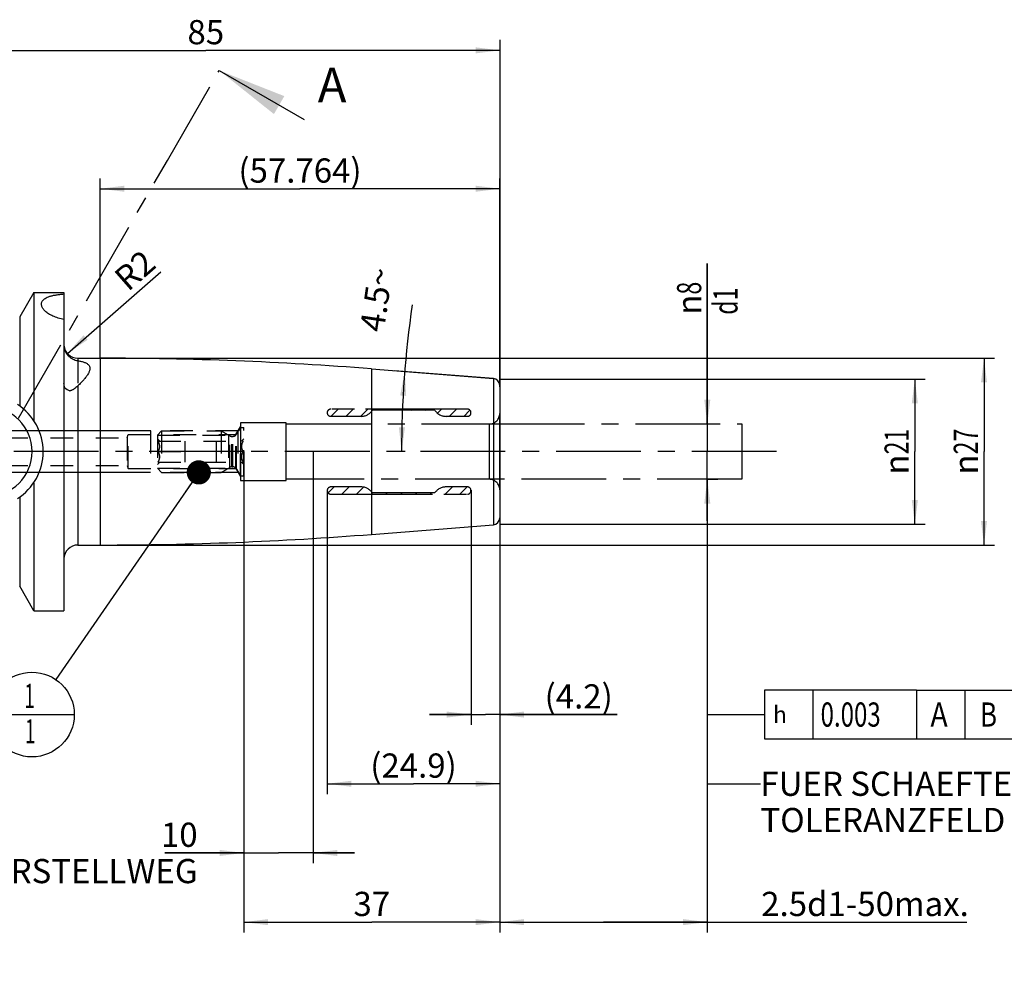
# Model space of a CAD drawing. Units: millimetres. Extents: x 0 to 594, y 0 to 420.
# Drawn here: x 332 to 474, y 132 to 270 of the extents above; entities that cross this region are included whole.
import ezdxf

# ---------------------------------------------------------------- set-up
doc = ezdxf.new("R2010")
doc.units = ezdxf.units.MM
doc.header["$LTSCALE"] = 32.67
for name, pattern in [('CENTER', [0.6, 0.375, -0.075, 0.075, -0.075]), ('DOT', [0.2, 0.1, -0.1]), ('HIDDEN', [0.2, 0.1, -0.1]), ('PHANTOM', [0.8, 0.45, -0.05, 0.1, -0.05, 0.1, -0.05])]:
    doc.linetypes.add(name, pattern=pattern)
doc.layers.get('0').update_dxf_attribs({"linetype": 'CONTINUOUS'})
for name, color, linetype in [('30252540_DIM', 7, 'CONTINUOUS'), ('30252540_HL', 7, 'CONTINUOUS'), ('607540862-000-00-ED1_CL', 7, 'CONTINUOUS'), ('607540862-000-00-ED1_HATCH', 7, 'CONTINUOUS'), ('607540862-000_AXIS', 7, 'CONTINUOUS'), ('607540862-000_DIM', 7, 'CONTINUOUS'), ('607540862-000_HL', 7, 'CONTINUOUS'), ('607540892-000_CL', 7, 'CONTINUOUS'), ('607540892-000_DIM', 7, 'CONTINUOUS'), ('607540892-000_HL', 7, 'CONTINUOUS'), ('DEFAULT_2', 6, 'HIDDEN'), ('DRW_SKE_ED1_FADE_IN', 7, 'CONTINUOUS')]:
    doc.layers.add(name, color=color, linetype=linetype)
doc.styles.get("Standard").update_dxf_attribs({"font": 'TXT.SHX', "width": 0.7})
doc.styles.add('TEXTSTYLE_2', font='gdt', dxfattribs={"width": 0.7})
doc.dimstyles.new('DIMSTYLE_1', dxfattribs={"dimtxt": 3.5, "dimasz": 3.5, "dimexe": 1.5, "dimexo": 0, "dimgap": 0.875, "dimtad": 1, "dimdec": 3, "dimdsep": 46, "dimtxsty": 'STANDARD', "dimblk": '_FILLED', "dimblk1": '_FILLED', "dimblk2": '_FILLED', "dimcen": 0.09, "dimclrt": 2, "dimadec": 3, "dimazin": 2, "dimtp": 0.1, "dimtm": 0.1, "dimtfac": 1, "dimtdec": 3, "dimtofl": 0, "dimtmove": 0, "dimatfit": 3, "dimldrblk": '_FILLED', "dimfxl": 1, "dimtolj": 1, "dimarcsym": 0})
doc.dimstyles.new('DIMSTYLE_2', dxfattribs={"dimtxt": 3.5, "dimasz": 3.5, "dimexe": 1.5, "dimexo": 0, "dimgap": 0.875, "dimtad": 1, "dimdec": 1, "dimdsep": 46, "dimtxsty": 'STANDARD', "dimblk": '_FILLED', "dimblk1": '_FILLED', "dimblk2": '_FILLED', "dimcen": 0.09, "dimclrt": 2, "dimadec": 3, "dimazin": 2, "dimtp": 0.05, "dimtm": 0.05, "dimtfac": 1, "dimtdec": 1, "dimtofl": 0, "dimtmove": 0, "dimatfit": 3, "dimldrblk": '_FILLED', "dimfxl": 1, "dimtolj": 1, "dimarcsym": 0})
doc.dimstyles.new('DIMSTYLE_3', dxfattribs={"dimtxt": 3.5, "dimasz": 3.5, "dimexe": 1.5, "dimexo": 0, "dimgap": 0.875, "dimtad": 1, "dimdec": 1, "dimdsep": 46, "dimtxsty": 'STANDARD', "dimblk": '_FILLED', "dimblk1": '_FILLED', "dimblk2": '_FILLED', "dimcen": 0.09, "dimclrt": 2, "dimadec": 3, "dimazin": 2, "dimtp": 0.1, "dimtm": 0.1, "dimtfac": 1, "dimtdec": 1, "dimtofl": 0, "dimtmove": 0, "dimatfit": 3, "dimldrblk": '_FILLED', "dimfxl": 1, "dimtolj": 1, "dimarcsym": 0})
doc.dimstyles.new('DIMSTYLE_4', dxfattribs={"dimtxt": 3.5, "dimasz": 3.5, "dimexe": 1.5, "dimexo": 0, "dimgap": 0.875, "dimtad": 1, "dimdec": 3, "dimdsep": 46, "dimtxsty": 'STANDARD', "dimblk": '_FILLED', "dimblk1": '_FILLED', "dimblk2": '_FILLED', "dimcen": 0.09, "dimclrt": 2, "dimadec": 3, "dimazin": 2, "dimtp": 0.1, "dimtm": 0.1, "dimtfac": 1, "dimtdec": -1, "dimtofl": 0, "dimtmove": 0, "dimatfit": 3, "dimldrblk": '_FILLED', "dimfxl": 1, "dimtolj": 1, "dimarcsym": 0})
doc.dimstyles.new('DIMSTYLE_5', dxfattribs={"dimtxt": 3.5, "dimasz": 3.5, "dimexe": 1.5, "dimexo": 0, "dimgap": 0.875, "dimtad": 1, "dimdec": 3, "dimdsep": 46, "dimtxsty": 'STANDARD', "dimblk": '_FILLED', "dimblk1": '_FILLED', "dimblk2": '_FILLED', "dimcen": 0.09, "dimclrt": 2, "dimadec": 3, "dimazin": 2, "dimtp": 0.15, "dimtm": 0.15, "dimtfac": 1, "dimtdec": 3, "dimtofl": 0, "dimtmove": 0, "dimatfit": 3, "dimldrblk": '_FILLED', "dimfxl": 1, "dimtolj": 1, "dimarcsym": 0})
doc.dimstyles.new('DIMSTYLE_6', dxfattribs={"dimtxt": 3.5, "dimasz": 3.5, "dimexe": 1.5, "dimexo": 0, "dimgap": 0.875, "dimtad": 1, "dimdec": 6, "dimdsep": 46, "dimtxsty": 'STANDARD', "dimblk": '_FILLED', "dimblk1": '_FILLED', "dimblk2": '_FILLED', "dimcen": 0.09, "dimclrt": 2, "dimadec": 3, "dimazin": 2, "dimtp": 0.05, "dimtm": 0.05, "dimtfac": 1, "dimtdec": 6, "dimtofl": 0, "dimtmove": 0, "dimatfit": 3, "dimldrblk": '_FILLED', "dimfxl": 1, "dimtolj": 1, "dimarcsym": 0})
doc.dimstyles.new('DIMSTYLE_7', dxfattribs={"dimtxt": 3.5, "dimasz": 3.5, "dimexe": 1.5, "dimexo": 0, "dimtad": 1, "dimdec": 3, "dimdsep": 46, "dimtxsty": 'STANDARD', "dimblk": '_FILLED', "dimblk1": '_FILLED', "dimblk2": '_FILLED', "dimcen": 0.09, "dimclrt": 2, "dimadec": 3, "dimazin": 2, "dimtp": 0.05, "dimtm": 0.05, "dimtfac": 1, "dimtdec": 3, "dimtofl": 0, "dimtmove": 0, "dimatfit": 3, "dimldrblk": '_FILLED', "dimfxl": 1, "dimtolj": 1, "dimarcsym": 0})
doc.dimstyles.new('DIMSTYLE_8', dxfattribs={"dimtxt": 3.5, "dimasz": 3.5, "dimexe": 1.5, "dimexo": 0, "dimgap": 3.5, "dimtad": 1, "dimdec": 3, "dimdsep": 46, "dimtxsty": 'STANDARD', "dimblk": '_FILLED', "dimblk1": '_FILLED', "dimblk2": '_FILLED', "dimcen": 0.09, "dimclrt": 2, "dimaunit": 1, "dimadec": 3, "dimazin": 2, "dimtp": 0.25, "dimtm": 0.25, "dimtfac": 1, "dimtdec": 3, "dimtofl": 0, "dimtmove": 0, "dimatfit": 3, "dimldrblk": '_FILLED', "dimfxl": 1, "dimtolj": 1, "dimarcsym": 0})
doc.dimstyles.get("Standard").update_dxf_attribs({"dimtxt": 3.5, "dimasz": 3.5, "dimexe": 1.5, "dimexo": 0, "dimtad": 1, "dimdec": 3, "dimdsep": 46, "dimtxsty": 'STANDARD', "dimblk": '_FILLED', "dimblk1": '_FILLED', "dimblk2": '_FILLED', "dimcen": 0.09, "dimclrt": 2, "dimadec": 3, "dimazin": 2, "dimtol": 1, "dimtp": 0.005, "dimtm": 0.005, "dimtfac": 1, "dimtdec": 3, "dimtofl": 0, "dimtmove": 0, "dimatfit": 3, "dimldrblk": '_FILLED', "dimfxl": 1, "dimtolj": 1, "dimarcsym": 0})

# ---------------------------------------------------------------- blocks, each defined once
blk = doc.blocks.new('_FILLED')
at = {"color": 0, "linetype": 'BYBLOCK'}
blk.add_solid([(0, 0), (-1, 0.125), (-1, -0.125)], dxfattribs=at)
blk = doc.blocks.new('*D0')
at = {"layer": '607540862-000_DIM', "color": 3, "linetype": 'CONTINUOUS'}
for p, q in [((364.52, 207.36), (364.52, 147.86)), ((374.52, 207.36), (374.52, 147.86)), ((364.52, 149.36), (353.09, 149.36)), ((353.09, 149.36), (369.52, 149.36)), ((380.52, 149.36), (369.52, 149.36)), ((374.52, 149.36), (380.52, 149.36))]:
    blk.add_line(p, q, dxfattribs=at)
at = {"layer": '607540862-000_DIM', "color": 3, "linetype": 'CONTINUOUS', "xscale": 3.5, "yscale": 3.5, "zscale": 3.5}
blk.add_blockref('_FILLED', (364.52, 149.36), dxfattribs=at)
at = {"layer": '607540862-000_DIM', "color": 3, "linetype": 'CONTINUOUS', "xscale": 3.5, "yscale": 3.5, "zscale": 3.5, "rotation": 180}
blk.add_blockref('_FILLED', (374.52, 149.36), dxfattribs=at)
at = {"layer": '607540862-000_DIM', "color": 2, "linetype": 'CONTINUOUS', "insert": (357.84, 153.74), "char_height": 3.5, "width": 46.375, "attachment_point": 3, "line_spacing_factor": 0.9}
blk.add_mtext('10\\PVERSTELLWEG', dxfattribs=at)
blk = doc.blocks.new('*D1')
at = {"layer": '607540862-000_DIM', "color": 3, "linetype": 'CONTINUOUS'}
for p, q in [((397.36, 201.77), (397.36, 167.86)), ((401.52, 194.35), (401.52, 167.86)), ((397.36, 169.36), (391.36, 169.36)), ((391.36, 169.36), (399.44, 169.36)), ((418.5, 169.36), (399.44, 169.36)), ((401.52, 169.36), (418.5, 169.36))]:
    blk.add_line(p, q, dxfattribs=at)
at = {"layer": '607540862-000_DIM', "color": 3, "linetype": 'CONTINUOUS', "xscale": 3.5, "yscale": 3.5, "zscale": 3.5}
blk.add_blockref('_FILLED', (397.36, 169.36), dxfattribs=at)
at = {"layer": '607540862-000_DIM', "color": 3, "linetype": 'CONTINUOUS', "xscale": 3.5, "yscale": 3.5, "zscale": 3.5, "rotation": 180}
blk.add_blockref('_FILLED', (401.52, 169.36), dxfattribs=at)
at = {"layer": '607540862-000_DIM', "color": 2, "linetype": 'CONTINUOUS', "insert": (408, 173.74), "char_height": 3.5, "width": 15.75, "attachment_point": 1, "line_spacing_factor": 0.9}
blk.add_mtext('(4.2)', dxfattribs=at)
blk = doc.blocks.new('*D2')
at = {"layer": '607540862-000_DIM', "color": 3, "linetype": 'CONTINUOUS'}
for p, q in [((376.57, 201.75), (376.57, 157.86)), ((401.52, 194.14), (401.52, 157.86)), ((376.57, 159.36), (389.05, 159.36)), ((401.52, 159.36), (389.05, 159.36))]:
    blk.add_line(p, q, dxfattribs=at)
at = {"layer": '607540862-000_DIM', "color": 3, "linetype": 'CONTINUOUS', "xscale": 3.5, "yscale": 3.5, "zscale": 3.5, "rotation": 180}
blk.add_blockref('_FILLED', (376.57, 159.36), dxfattribs=at)
at = {"layer": '607540862-000_DIM', "color": 3, "linetype": 'CONTINUOUS', "xscale": 3.5, "yscale": 3.5, "zscale": 3.5}
blk.add_blockref('_FILLED', (401.52, 159.36), dxfattribs=at)
at = {"layer": '607540862-000_DIM', "color": 2, "linetype": 'CONTINUOUS', "insert": (389.05, 163.74), "char_height": 3.5, "width": 19.875, "attachment_point": 2, "line_spacing_factor": 0.9}
blk.add_mtext('(24.9)', dxfattribs=at)
blk = doc.blocks.new('*D3')
at = {"layer": '607540862-000_DIM', "color": 3, "linetype": 'CONTINUOUS'}
for p, q in [((431.52, 211.36), (431.52, 234.57)), ((431.52, 234.57), (431.52, 207.36)), ((431.52, 211.36), (433.02, 211.36)), ((431.52, 197.36), (431.52, 207.36)), ((431.52, 203.36), (433.02, 203.36)), ((431.52, 203.36), (431.52, 197.36))]:
    blk.add_line(p, q, dxfattribs=at)
at = {"layer": '607540862-000_DIM', "color": 3, "linetype": 'CONTINUOUS', "xscale": 3.5, "yscale": 3.5, "zscale": 3.5}
for p, rotation in [((431.52, 211.36), 270), ((431.52, 203.36), 90)]:
    blk.add_blockref('_FILLED', p, dxfattribs=dict(at, rotation=rotation))
at = {"layer": '607540862-000_DIM', "color": 2, "linetype": 'CONTINUOUS', "insert": (427.14, 227.15), "char_height": 3.5, "width": 11.125, "attachment_point": 1, "rotation": 90, "line_spacing_factor": 0.9, "style": 'TEXTSTYLE_2'}
blk.add_mtext('{\\fgdt;n}\\fTXT.SHX;{\\W0.7;8}\\P{\\W0.7;d1}', dxfattribs=at)
blk = doc.blocks.new('*D4')
at = {"layer": '607540862-000_DIM', "color": 3, "linetype": 'CONTINUOUS'}
for p, q in [((431.52, 203.36), (431.52, 137.86)), ((401.52, 197.86), (401.52, 137.86)), ((401.52, 139.36), (416.52, 139.36)), ((431.52, 139.36), (416.52, 139.36)), ((416.52, 139.36), (469.06, 139.36))]:
    blk.add_line(p, q, dxfattribs=at)
at = {"layer": '607540862-000_DIM', "color": 3, "linetype": 'CONTINUOUS', "xscale": 3.5, "yscale": 3.5, "zscale": 3.5, "rotation": 180}
blk.add_blockref('_FILLED', (401.52, 139.36), dxfattribs=at)
at = {"layer": '607540862-000_DIM', "color": 3, "linetype": 'CONTINUOUS', "xscale": 3.5, "yscale": 3.5, "zscale": 3.5}
blk.add_blockref('_FILLED', (431.52, 139.36), dxfattribs=at)
at = {"layer": '607540862-000_DIM', "color": 2, "linetype": 'CONTINUOUS', "insert": (439.31, 143.74), "char_height": 3.5, "width": 44.625, "attachment_point": 1, "line_spacing_factor": 0.9}
blk.add_mtext('2.5d1-50max.', dxfattribs=at)
blk = doc.blocks.new('GEOM_TOLERANCE_SYMBOLS_BL7', base_point=(455.3, 169.36))
at = {"layer": '607540862-000-00-ED1_CL', "color": 3, "linetype": 'CONTINUOUS'}
for p, q in [((439.78, 172.86), (439.78, 165.86)), ((461.78, 172.86), (439.78, 172.86)), ((446.78, 172.86), (446.78, 165.86)), ((461.78, 172.86), (461.78, 165.86)), ((461.78, 172.86), (468.78, 172.86)), ((468.78, 165.86), (468.78, 172.86)), ((468.82, 172.86), (475.82, 172.86)), ((475.82, 172.86), (475.82, 165.86)), ((434.78, 169.36), (439.78, 169.36)), ((439.78, 165.86), (461.78, 165.86)), ((461.78, 165.86), (468.78, 165.86)), ((468.82, 165.86), (475.82, 165.86))]:
    blk.add_line(p, q, dxfattribs=at)
at = {"layer": '607540862-000-00-ED1_CL', "color": 2, "linetype": 'CONTINUOUS'}
for s, width, p in [('0.003', 0.728571, (447.9, 167.61)), ('A', 0.857143, (463.78, 167.61)), ('B', 0.785714, (470.94, 167.61))]:
    blk.add_text(s, height=3.5, dxfattribs=dict(at, width=width)).set_placement(p)
at = {"layer": '607540862-000-00-ED1_CL', "color": 2, "linetype": 'CONTINUOUS', "style": 'TEXTSTYLE_2'}
blk.add_text('h', height=2.4, dxfattribs=at).set_placement((441.03, 168.16))
blk = doc.blocks.new('*D5')
at = {"layer": '607540862-000_DIM', "color": 3, "linetype": 'CONTINUOUS'}
for p, q in [((364.52, 207.36), (364.52, 137.86)), ((401.52, 194), (401.52, 137.86)), ((364.52, 139.36), (383.02, 139.36)), ((401.52, 139.36), (383.02, 139.36))]:
    blk.add_line(p, q, dxfattribs=at)
at = {"layer": '607540862-000_DIM', "color": 3, "linetype": 'CONTINUOUS', "xscale": 3.5, "yscale": 3.5, "zscale": 3.5, "rotation": 180}
blk.add_blockref('_FILLED', (364.52, 139.36), dxfattribs=at)
at = {"layer": '607540862-000_DIM', "color": 3, "linetype": 'CONTINUOUS', "xscale": 3.5, "yscale": 3.5, "zscale": 3.5}
blk.add_blockref('_FILLED', (401.52, 139.36), dxfattribs=at)
at = {"layer": '607540862-000_DIM', "color": 2, "linetype": 'CONTINUOUS', "insert": (383.02, 143.74), "char_height": 3.5, "width": 7.875, "attachment_point": 2, "line_spacing_factor": 0.9}
blk.add_mtext('37', dxfattribs=at)
blk = doc.blocks.new('*D6')
at = {"layer": '30252540_DIM', "color": 3, "linetype": 'CONTINUOUS'}
for p, q in [((253.12, 210.36), (253.12, 219.66)), ((253.12, 219.66), (253.12, 207.36)), ((252.24, 210.36), (251.62, 210.36)), ((351.07, 210.36), (252.24, 210.36)), ((253.12, 198.36), (253.12, 207.36)), ((252.24, 204.36), (251.62, 204.36)), ((351.04, 204.36), (252.24, 204.36)), ((253.12, 204.36), (253.12, 198.36))]:
    blk.add_line(p, q, dxfattribs=at)
at = {"layer": '30252540_DIM', "color": 3, "linetype": 'CONTINUOUS', "xscale": 3.5, "yscale": 3.5, "zscale": 3.5}
for p, rotation in [((253.12, 210.36), 270), ((253.12, 204.36), 90)]:
    blk.add_blockref('_FILLED', p, dxfattribs=dict(at, rotation=rotation))
at = {"layer": '30252540_DIM', "color": 2, "linetype": 'CONTINUOUS', "insert": (248.74, 213.91), "char_height": 3.5, "width": 8.625, "attachment_point": 1, "rotation": 90, "line_spacing_factor": 0.9}
blk.add_mtext('M6', dxfattribs=at)
blk = doc.blocks.new('*D7')
at = {"layer": '607540892-000_DIM', "color": 3, "linetype": 'CONTINUOUS'}
for p, q in [((316.52, 223.2), (316.52, 266.86)), ((401.52, 266.86), (401.52, 216.85)), ((316.52, 265.36), (359.02, 265.36)), ((401.52, 265.36), (359.02, 265.36))]:
    blk.add_line(p, q, dxfattribs=at)
at = {"layer": '607540892-000_DIM', "color": 3, "linetype": 'CONTINUOUS', "xscale": 3.5, "yscale": 3.5, "zscale": 3.5, "rotation": 180}
blk.add_blockref('_FILLED', (316.52, 265.36), dxfattribs=at)
at = {"layer": '607540892-000_DIM', "color": 3, "linetype": 'CONTINUOUS', "xscale": 3.5, "yscale": 3.5, "zscale": 3.5}
blk.add_blockref('_FILLED', (401.52, 265.36), dxfattribs=at)
at = {"layer": '607540892-000_DIM', "color": 2, "linetype": 'CONTINUOUS', "insert": (359.02, 269.74), "char_height": 3.5, "width": 7.875, "attachment_point": 2, "line_spacing_factor": 0.9}
blk.add_mtext('85', dxfattribs=at)
blk = doc.blocks.new('*D8')
at = {"layer": '607540892-000_DIM', "color": 3, "linetype": 'CONTINUOUS'}
blk.add_line((339.01, 221.55), (352.5, 233.35), dxfattribs=at)
at = {"layer": '607540892-000_DIM', "color": 3, "linetype": 'CONTINUOUS', "xscale": 3.5, "yscale": 3.5, "zscale": 3.5, "rotation": 221.1829158299}
blk.add_blockref('_FILLED', (339.01, 221.55), dxfattribs=at)
at = {"layer": '607540892-000_DIM', "color": 2, "linetype": 'CONTINUOUS', "insert": (345.48, 233.02), "char_height": 3.5, "width": 8.25, "attachment_point": 1, "rotation": 41.1829, "line_spacing_factor": 0.9}
blk.add_mtext('R2', dxfattribs=at)
blk = doc.blocks.new('*D9')
at = {"layer": '607540892-000_DIM', "color": 3, "linetype": 'CONTINUOUS'}
for p, q in [((343.76, 220.86), (473.02, 220.86)), ((471.52, 220.86), (471.52, 207.36)), ((471.52, 193.86), (471.52, 207.36)), ((343.76, 193.86), (473.02, 193.86))]:
    blk.add_line(p, q, dxfattribs=at)
at = {"layer": '607540892-000_DIM', "color": 3, "linetype": 'CONTINUOUS', "xscale": 3.5, "yscale": 3.5, "zscale": 3.5}
for p, rotation in [((471.52, 220.86), 90), ((471.52, 193.86), 270)]:
    blk.add_blockref('_FILLED', p, dxfattribs=dict(at, rotation=rotation))
at = {"layer": '607540892-000_DIM', "color": 2, "linetype": 'CONTINUOUS', "insert": (467.14, 207.36), "char_height": 3.5, "width": 15.25, "attachment_point": 2, "rotation": 90, "line_spacing_factor": 0.9, "style": 'TEXTSTYLE_2'}
blk.add_mtext('{\\fgdt;n}\\fTXT.SHX;{\\W0.7;27}', dxfattribs=at)
blk = doc.blocks.new('*D10')
at = {"layer": '607540892-000_DIM', "color": 3, "linetype": 'CONTINUOUS'}
for p, q in [((343.76, 220.86), (343.76, 246.86)), ((401.52, 216.75), (401.52, 246.86)), ((343.76, 245.36), (372.64, 245.36)), ((401.52, 245.36), (372.64, 245.36))]:
    blk.add_line(p, q, dxfattribs=at)
at = {"layer": '607540892-000_DIM', "color": 3, "linetype": 'CONTINUOUS', "xscale": 3.5, "yscale": 3.5, "zscale": 3.5, "rotation": 180}
blk.add_blockref('_FILLED', (343.76, 245.36), dxfattribs=at)
at = {"layer": '607540892-000_DIM', "color": 3, "linetype": 'CONTINUOUS', "xscale": 3.5, "yscale": 3.5, "zscale": 3.5}
blk.add_blockref('_FILLED', (401.52, 245.36), dxfattribs=at)
at = {"layer": '607540892-000_DIM', "color": 2, "linetype": 'CONTINUOUS', "insert": (372.64, 249.74), "char_height": 3.5, "width": 27.75, "attachment_point": 2, "line_spacing_factor": 0.9}
blk.add_mtext('(57.764)', dxfattribs=at)
blk = doc.blocks.new('*D11')
at = {"layer": '607540892-000_DIM', "color": 3, "linetype": 'CONTINUOUS'}
for p, q in [((401.52, 217.86), (463.02, 217.86)), ((461.52, 217.86), (461.52, 207.36)), ((461.52, 196.86), (461.52, 207.36)), ((401.52, 196.86), (463.02, 196.86))]:
    blk.add_line(p, q, dxfattribs=at)
at = {"layer": '607540892-000_DIM', "color": 3, "linetype": 'CONTINUOUS', "xscale": 3.5, "yscale": 3.5, "zscale": 3.5}
for p, rotation in [((461.52, 217.86), 90), ((461.52, 196.86), 270)]:
    blk.add_blockref('_FILLED', p, dxfattribs=dict(at, rotation=rotation))
at = {"layer": '607540892-000_DIM', "color": 2, "linetype": 'CONTINUOUS', "insert": (457.14, 207.36), "char_height": 3.5, "width": 14.125, "attachment_point": 2, "rotation": 90, "line_spacing_factor": 0.9, "style": 'TEXTSTYLE_2'}
blk.add_mtext('{\\fgdt;n}\\fTXT.SHX;{\\W0.7;21}', dxfattribs=at)
blk = doc.blocks.new('*D12')
at = {"layer": '607540892-000_DIM', "color": 3, "linetype": 'CONTINUOUS'}
for p, q in [((400.6, 217.94), (386.29, 219.06)), ((387.84, 207.36), (385.83, 207.36))]:
    blk.add_line(p, q, dxfattribs=at)
blk.add_arc((534.93, 207.36), 147.6, 171.7297, 180, dxfattribs=at)
for points in [[(387.99, 215.42), (387.79, 218.94), (387.12, 215.48)], [(386.94, 210.87), (387.33, 207.36), (387.81, 210.86)]]:
    blk.add_solid(points, dxfattribs=at)
at = {"layer": '607540892-000_DIM', "color": 2, "linetype": 'CONTINUOUS', "insert": (381.94, 229.6), "char_height": 3.5, "width": 14.375, "attachment_point": 2, "rotation": 81.7297, "line_spacing_factor": 0.9}
blk.add_mtext('4.5\\fgdt;{\\W1.0;{\\fgdt;~}}', dxfattribs=at)
blk = doc.blocks.new('BOM BALLOON 188_BL14', base_point=(333.89, 169.36))
at = {"layer": '607540862-000-00-ED1_CL', "color": 3, "linetype": 'CONTINUOUS'}
blk.add_line((327.76, 169.36), (340.01, 169.36), dxfattribs=at)
blk.add_circle((333.89, 169.36), 6.12, dxfattribs=at)
at = {"layer": '607540862-000-00-ED1_CL', "color": 2, "linetype": 'CONTINUOUS', "width": 0.571429}
for p in [(332.78, 170.3), (332.88, 165.19)]:
    blk.add_text('1', height=3.5, dxfattribs=at).set_placement(p)
blk = doc.blocks.new('XSEC_FILLED')
at = {"color": 0, "linetype": 'BYBLOCK'}
blk.add_solid([(0, 0), (-1, 0.15), (-1, -0.15)], dxfattribs=at)
blk = doc.blocks.new('HATCHING_BL1', base_point=(337.28, 197.56))
at = {"layer": '607540862-000-00-ED1_HATCH', "color": 7, "linetype": 'CENTER'}
for p, q in [((353.47, 249.46), (360.97, 262.45)), ((295.06, 148.28), (302.56, 161.27))]:
    blk.add_line(p, q, dxfattribs=at)
at = {"layer": '607540862-000-00-ED1_HATCH', "color": 9, "linetype": 'CENTER'}
blk.add_line((302.56, 161.27), (353.47, 249.46), dxfattribs=at)
at = {"layer": '607540862-000-00-ED1_HATCH', "color": 7, "linetype": 'CONTINUOUS', "char_height": 5, "width": 6.4286, "attachment_point": 1, "line_spacing_factor": 0.9}
for insert in [(375.21, 262.86), (303.58, 137.25)]:
    blk.add_mtext('A', dxfattribs=dict(at, insert=insert))
at = {"layer": '607540862-000-00-ED1_HATCH', "color": 7, "linetype": 'CONTINUOUS'}
for points in [[(360.97, 262.45), (373.24, 255.36)], [(295.06, 148.28), (309.83, 139.75)]]:
    blk.add_leader(points, dimstyle='STANDARD', override={"dimasz": 10, "dimtad": 0, "dimldrblk": 'XSEC_FILLED'}, dxfattribs=at)

msp = doc.modelspace()

# ---------------------------------------------------------------- linework, layer by layer
at = {"color": 9, "linetype": 'DOT'}
msp.add_line((340.5190088, 220.5101273), (340.5190088, 216.8560489), dxfattribs=at)
at = {"layer": '30252540_HL', "color": 6, "linetype": 'HIDDEN'}
for p, q in [((363.4416586, 209.863336), (364.0190088, 210.863336)), ((364.0190088, 210.863336), (364.5190088, 210.863336)), ((364.0190088, 210.863336), (364.0190088, 203.863336)), ((364.5190088, 203.863336), (364.5190088, 210.863336)), ((352.0190088, 209.748336), (352.6340088, 210.363336)), ((352.0190088, 209.748336), (352.0190088, 204.978336)), ((352.0190088, 209.748336), (362.2955449, 209.748336)), ((352.6340088, 210.363336), (352.6340088, 204.363336)), ((352.6340088, 210.363336), (361.2303337, 210.363336)), ((361.2303337, 210.363336), (362.4767439, 209.6437208)), ((361.2303337, 210.363336), (361.2303337, 204.363336)), ((362.2955449, 209.748336), (362.2955449, 204.978336)), ((362.7767439, 209.563336), (362.9220433, 209.563336)), ((352.0190088, 209.213336), (352.369002, 208.8633429)), ((352.136958, 208.863336), (364.4010596, 208.863336)), ((356.0190088, 205.863336), (356.0190088, 208.863336)), ((360.5190088, 208.863336), (360.5190088, 205.863336)), ((364.5190088, 209.213336), (364.1690157, 208.8633429)), ((352.136958, 207.363336), (356.0190088, 207.363336)), ((364.4010596, 207.363336), (360.5190088, 207.363336)), ((352.0190088, 205.513336), (352.369002, 205.8633291)), ((352.0190088, 204.978336), (352.6340088, 204.363336)), ((352.0190088, 204.978336), (362.2955449, 204.978336)), ((352.136958, 205.863336), (364.4010596, 205.863336)), ((361.2303337, 204.363336), (362.4767439, 205.0829513)), ((362.7767439, 205.163336), (362.9220433, 205.163336)), ((364.5190088, 205.513336), (364.1690157, 205.8633291)), ((352.6340088, 204.363336), (361.2303337, 204.363336)), ((363.4416586, 204.863336), (364.0190088, 203.863336)), ((364.0190088, 203.863336), (364.5190088, 203.863336))]:
    msp.add_line(p, q, dxfattribs=at)
for centre, start, end in [((362.7767439, 210.163336), 240, 270), ((362.9220433, 210.163336), 270, 330), ((362.7767439, 204.563336), 90, 120), ((362.9220433, 204.563336), 30, 90)]:
    msp.add_arc(centre, 0.6, start, end, dxfattribs=at)
for points, knots in [([(352.136958, 207.363336), (352.1705098, 207.4214494), (352.2329892, 207.5396698), (352.3079826, 207.7247673), (352.3573771, 207.9167368), (352.3748052, 208.113336), (352.3573771, 208.3099353), (352.3079826, 208.5019046), (352.2329892, 208.6870022), (352.1705098, 208.8052226), (352.136958, 208.863336)], [0, 0, 0, 0, 0.1268070257, 0.2523224012, 0.3765768598, 0.5000000139, 0.6234231365, 0.7476775363, 0.8731928827, 1, 1, 1, 1]), ([(364.4010596, 208.863336), (364.3675078, 208.8052226), (364.3050284, 208.6870021), (364.230035, 208.5019045), (364.1806406, 208.3099351), (364.1632125, 208.1133359), (364.1806406, 207.9167367), (364.2300351, 207.7247673), (364.3050285, 207.5396698), (364.3675079, 207.4214494), (364.4010596, 207.363336)], [0, 0, 0, 0, 0.1268071498, 0.252322553, 0.3765769891, 0.5000000989, 0.6234232039, 0.7476776101, 0.8731929545, 1, 1, 1, 1]), ([(352.136958, 205.863336), (352.1705098, 205.9214494), (352.2329892, 206.0396699), (352.3079827, 206.2247675), (352.3573771, 206.416737), (352.3748052, 206.6133362), (352.3573771, 206.8099354), (352.3079826, 207.0019047), (352.2329892, 207.1870023), (352.1705098, 207.3052226), (352.136958, 207.363336)], [0, 0, 0, 0, 0.1268071498, 0.252322553, 0.3765769891, 0.5000000989, 0.6234232039, 0.7476776101, 0.8731929545, 1, 1, 1, 1]), ([(364.4010596, 207.363336), (364.3675079, 207.3052226), (364.3050285, 207.1870023), (364.2300351, 207.0019047), (364.1806406, 206.8099353), (364.1632125, 206.613336), (364.1806406, 206.4167368), (364.230035, 206.2247674), (364.3050285, 206.0396699), (364.3675078, 205.9214494), (364.4010596, 205.863336)], [0, 0, 0, 0, 0.1268070257, 0.2523224012, 0.3765768598, 0.5000000139, 0.6234231365, 0.7476775363, 0.8731928827, 1, 1, 1, 1])]:
    msp.add_open_spline(points, degree=3, knots=knots, dxfattribs=at)
at = {"layer": '607540862-000_AXIS', "color": 1, "linetype": 'CENTER'}
msp.add_line((441.5190088, 207.363336), (263.1190088, 207.363336), dxfattribs=at)
at = {"layer": '607540862-000_HL', "color": 6, "linetype": 'HIDDEN'}
for p, q in [((377.1191261, 212.463336), (378.1691261, 213.513336)), ((379.253746, 212.463336), (380.303746, 213.513336)), ((381.3883659, 212.463336), (382.4383659, 213.513336)), ((384.3979858, 213.338336), (384.5729858, 213.513336)), ((386.5326057, 213.338336), (386.7076057, 213.513336)), ((388.6672256, 213.338336), (388.8422256, 213.513336)), ((390.8018455, 213.338336), (390.9768455, 213.513336)), ((392.5169441, 212.9188148), (393.1114653, 213.513336)), ((394.1960852, 212.463336), (395.2460852, 213.513336)), ((396.3307051, 212.463336), (397.2108956, 213.3435265)), ((364.5190088, 207.363336), (364.5190088, 207.562336)), ((376.7166331, 201.3877435), (377.5922256, 202.263336)), ((378.6768455, 201.213336), (379.7268455, 202.263336)), ((380.8114653, 201.213336), (381.8262323, 202.228103)), ((393.6191847, 201.213336), (394.6691847, 202.263336)), ((395.7538046, 201.213336), (396.8038046, 202.263336)), ((382.9460852, 201.213336), (383.1210852, 201.388336)), ((385.0807051, 201.213336), (385.2557051, 201.388336)), ((387.215325, 201.213336), (387.390325, 201.388336)), ((389.3499449, 201.213336), (389.5249449, 201.388336)), ((391.4845648, 201.213336), (391.6595648, 201.388336))]:
    msp.add_line(p, q, dxfattribs=at)
at = {"layer": '607540892-000_CL', "color": 7, "linetype": 'CONTINUOUS'}
for p, q in [((334.1489498, 230.363336), (332.1190088, 226.8295933)), ((334.1489498, 230.363336), (334.1489498, 211.8556504)), ((334.1489498, 230.363336), (338.5190088, 230.363336)), ((338.5190088, 230.3633357), (338.5190088, 184.3633369)), ((332.1190088, 226.8295933), (332.1190088, 213.9344851)), ((340.5190088, 220.863336), (343.7553411, 220.863336)), ((382.984889, 219.3220029), (400.5974679, 217.9358629)), ((401.5190088, 216.9389455), (401.5190088, 197.7877265)), ((334.1489498, 202.8710216), (334.1489498, 184.363336)), ((332.1190088, 200.792187), (332.1190088, 187.8970787)), ((382.984889, 195.4046691), (400.5974679, 196.7908092)), ((340.5190088, 193.863336), (343.7553411, 193.863336)), ((334.1489498, 184.363336), (332.1190088, 187.8970787)), ((334.1489498, 184.363336), (338.5190088, 184.363336))]:
    msp.add_line(p, q, dxfattribs=at)
at = {"layer": '607540892-000_CL', "color": 9, "linetype": 'CONTINUOUS'}
for p, q in [((340.5190088, 220.863336), (340.5190088, 220.5101273)), ((343.7553411, 220.863336), (343.7553411, 193.863336)), ((382.984889, 219.3220029), (382.984889, 195.4046691)), ((400.5974679, 217.9358629), (400.5974679, 196.7908092)), ((340.5190088, 216.8560489), (340.5190088, 193.863336))]:
    msp.add_line(p, q, dxfattribs=at)
at = {"layer": '607540892-000_CL', "color": 7, "linetype": 'CONTINUOUS'}
for centre, radius, start, end in [((340.5190088, 222.863336), 2, 183.766045926, 270), ((343.7553411, -279.136664), 500, 85.5, 90), ((400.5190088, 216.9389455), 1, 0, 85.5), ((476.9049596, 455.2162347), 275.8139458, 239.909608286, 240.090391714), ((327.4690088, 207.363336), 8.05, 302.478982727, 57.521017273), ((400.5190088, 197.7877265), 1, 274.5, 360), ((343.7553411, 693.863336), 500, 270, 274.5), ((340.5190088, 191.863336), 2, 90, 180)]:
    msp.add_arc(centre, radius, start, end, dxfattribs=at)
at = {"layer": '607540892-000_CL', "color": 9, "linetype": 'CONTINUOUS'}
msp.add_arc((327.4690088, 207.363336), 6.45, 270, 90, dxfattribs=at)
at = {"layer": '607540892-000_CL', "color": 7, "linetype": 'CONTINUOUS'}
for points, knots in [([(335.3704869, 229.1060884), (335.3927784, 229.1447059), (335.4446229, 229.2204222), (335.5397026, 229.3250745), (335.6529812, 229.4230215), (335.8336485, 229.5489256), (336.1055053, 229.6876396), (336.4836762, 229.823512), (336.9202832, 229.9362246), (337.4105164, 230.0278774), (337.9491955, 230.1008354), (338.3244084, 230.137431), (338.5190088, 230.1537575)], [0, 0, 0, 0, 0.0391608431, 0.0802599851, 0.1238612591, 0.1703989868, 0.2733744705, 0.3907172353, 0.5227288726, 0.6689689344, 0.8284908912, 1, 1, 1, 1]), ([(338.5190088, 226.4698105), (338.2337669, 226.5198249), (337.6889696, 226.645898), (337.0474345, 226.8817868), (336.5930378, 227.1078572), (336.2958239, 227.2852073), (336.0349135, 227.4715501), (335.8115105, 227.6635514), (335.6261051, 227.8581301), (335.4786527, 228.0525931), (335.3687819, 228.2446859), (335.2960042, 228.4325782), (335.2598901, 228.6147224), (335.2601143, 228.7896304), (335.2961091, 228.9555528), (335.3425674, 229.0577208), (335.3704869, 229.1060884)], [0, 0, 0, 0, 0.1879334576, 0.3619668228, 0.4421314393, 0.5170218704, 0.5863359289, 0.6499471656, 0.7079042095, 0.7604319493, 0.8079422411, 0.8510555595, 0.8906282294, 0.9277615139, 0.9637575218, 1, 1, 1, 1]), ([(338.5190088, 222.7317249), (338.5190088, 222.5876945), (338.5419561, 222.3709052), (338.6160578, 222.0926726), (338.7170464, 221.825272), (338.8900972, 221.5152816), (339.1584203, 221.1941862), (339.4697685, 220.9318152), (339.9106871, 220.6685197), (340.2760118, 220.5495956), (340.5190088, 220.5101273)], [0, 0, 0, 0, 0.1332758796, 0.1998130803, 0.2661110758, 0.3973595935, 0.5261078936, 0.6512974549, 0.7722005299, 1, 1, 1, 1]), ([(340.5190088, 220.5101273), (340.6096077, 220.495412), (340.7857546, 220.4638966), (341.0404977, 220.407528), (341.2771331, 220.342351), (341.4933079, 220.2675321), (341.6867041, 220.1822912), (341.8551568, 220.0859297), (341.9967335, 219.9778544), (342.1097289, 219.8577012), (342.1926875, 219.7256735), (342.2448445, 219.5829391), (342.2668109, 219.4313497), (342.2604928, 219.2725758), (342.2283181, 219.1077317), (342.1726838, 218.9375928), (342.0958392, 218.7628425), (342.0337153, 218.6471515), (341.9999075, 218.5885818)], [0, 0, 0, 0, 0.0887344744, 0.1729503382, 0.2521467737, 0.3258925035, 0.3939093852, 0.4561806754, 0.5130789477, 0.5654791568, 0.6147842166, 0.6627790189, 0.7113061703, 0.7619157316, 0.815674625, 0.8731707289, 0.934621708, 1, 1, 1, 1]), ([(341.9999075, 218.5885818), (341.9590302, 218.5177648), (341.8695297, 218.3751871), (341.6648271, 218.0870545), (341.3660985, 217.7230279), (340.9620012, 217.2877268), (340.6708501, 217.0008243), (340.5190088, 216.8560489)], [0, 0, 0, 0, 0.107314824, 0.2207486628, 0.4637003104, 0.7246530814, 1, 1, 1, 1]), ([(338.621322, 216.5722147), (338.5838994, 216.6669729), (338.5328643, 216.8731578), (338.5190088, 217.0838614), (338.5190088, 217.1923913)], [0, 0, 0, 0, 0.48419838, 1, 1, 1, 1]), ([(340.5190088, 216.8560489), (340.4316644, 216.772769), (340.2545153, 216.6141042), (340.0193263, 216.4361489), (339.8249107, 216.3147183), (339.6778961, 216.2373206), (339.5285832, 216.175608), (339.4261512, 216.1470395), (339.3749945, 216.1370816)], [0, 0, 0, 0, 0.2648427634, 0.5214539086, 0.6460097188, 0.7675358707, 0.8856286185, 1, 1, 1, 1])]:
    msp.add_open_spline(points, degree=3, knots=knots, dxfattribs=at)
at = {"layer": '607540892-000_HL', "color": 6, "linetype": 'HIDDEN'}
for p, q in [((363.3601078, 209.822086), (364.0190088, 210.963336)), ((364.0190088, 203.763336), (364.0190088, 210.963336)), ((303.9087947, 209.363336), (347.6520375, 209.363336)), ((347.6520375, 209.363336), (347.8190088, 209.822086)), ((347.6520375, 209.363336), (347.6520375, 205.363336)), ((347.8190088, 204.904586), (347.8190088, 209.822086)), ((347.8190088, 209.822086), (363.3601078, 209.822086)), ((351.0190088, 210.363336), (351.0190088, 204.363336)), ((363.6725987, 210.363336), (351.0190088, 210.363336)), ((363.3601078, 204.904586), (363.3601078, 209.822086)), ((363.6725987, 210.363336), (363.6725987, 204.363336)), ((303.9087947, 205.363336), (347.6520375, 205.363336)), ((347.6520375, 205.363336), (347.8190088, 204.904586)), ((347.8190088, 204.904586), (363.3601078, 204.904586)), ((363.6725987, 204.363336), (351.0190088, 204.363336)), ((363.3601078, 204.904586), (364.0190088, 203.763336))]:
    msp.add_line(p, q, dxfattribs=at)
msp.add_arc((340.5190088, 222.863336), 2, 180, 183.766045926, dxfattribs=at)
at = {"layer": 'DEFAULT_2', "color": 6, "linetype": 'DOT'}
for p, q in [((362.4767439, 205.0829513), (362.4767439, 209.6437208)), ((362.7767439, 205.163336), (362.7767439, 209.563336)), ((362.9220433, 205.163336), (362.9220433, 209.563336)), ((363.4416586, 204.863336), (363.4416586, 209.863336))]:
    msp.add_line(p, q, dxfattribs=at)
at = {"layer": 'DRW_SKE_ED1_FADE_IN', "color": 6, "linetype": 'PHANTOM'}
for p, q in [((396.8340088, 213.513336), (377.0973781, 213.513336)), ((381.4654143, 212.463336), (377.0973781, 212.463336)), ((392.1190088, 213.338336), (383.1190088, 213.338336)), ((396.8340088, 212.463336), (393.7726034, 212.463336)), ((381.4654143, 202.263336), (377.0973781, 202.263336)), ((396.8340088, 202.263336), (393.7726034, 202.263336)), ((377.0973781, 201.213336), (396.8340088, 201.213336)), ((392.1190088, 201.388336), (383.1190088, 201.388336))]:
    msp.add_line(p, q, dxfattribs=at)
at = {"layer": 'DRW_SKE_ED1_FADE_IN', "color": 6, "linetype": 'CENTER'}
for p, q in [((401.5190088, 201.863336), (401.5190088, 212.863336)), ((370.6190088, 211.513336), (364.0190088, 211.513336)), ((364.0190088, 211.513336), (364.0190088, 203.213336)), ((370.6190088, 203.213336), (370.6190088, 211.513336)), ((370.6190088, 211.363336), (401.5190088, 211.363336)), ((400.0190088, 203.363336), (400.0190088, 211.363336)), ((364.0190088, 203.213336), (370.6190088, 203.213336)), ((401.5190088, 203.363336), (370.6190088, 203.363336))]:
    msp.add_line(p, q, dxfattribs=at)
at = {"layer": 'DRW_SKE_ED1_FADE_IN', "color": 30, "linetype": 'CENTER'}
for p, q in [((401.5190088, 211.363336), (436.5190088, 211.363336)), ((436.5190088, 211.363336), (436.5190088, 203.363336)), ((436.5190088, 203.363336), (401.5190088, 203.363336))]:
    msp.add_line(p, q, dxfattribs=at)
at = {"layer": 'DRW_SKE_ED1_FADE_IN', "color": 1, "linetype": 'CENTER'}
msp.add_line((431.5190088, 203.363336), (431.5190088, 203.413336), dxfattribs=at)
at = {"layer": 'DRW_SKE_ED1_FADE_IN', "color": 6, "linetype": 'PHANTOM'}
for centre, radius, start, end in [((377.0973781, 212.988336), 0.525, 90, 270), ((396.8340088, 212.988336), 0.525, 270, 90), ((381.4654143, 214.463336), 2, 270, 325.771133672), ((393.7726034, 214.463336), 2, 214.228866328, 270), ((377.0973781, 201.738336), 0.525, 90, 270), ((381.4654143, 200.263336), 2, 34.228866328, 90), ((393.7726034, 200.263336), 2, 90, 145.771133672), ((396.8340088, 201.738336), 0.525, 270, 90)]:
    msp.add_arc(centre, radius, start, end, dxfattribs=at)
at = {"layer": 'DRW_SKE_ED1_FADE_IN', "color": 6, "linetype": 'CENTER'}
for centre, start, end in [((400.0190088, 212.863336), 270, 360), ((400.0190088, 201.863336), 0, 90)]:
    msp.add_arc(centre, 1.5, start, end, dxfattribs=at)

# ---------------------------------------------------------------- block references
msp.add_blockref('HATCHING_BL1', (337.2757309, 197.5582852))
at = {"layer": '607540862-000-00-ED1_CL', "color": 3, "linetype": 'CONTINUOUS'}
for name, p in [('BOM BALLOON 188_BL14', (333.888087, 169.363336)), ('GEOM_TOLERANCE_SYMBOLS_BL7', (455.2975072, 169.3635971))]:
    msp.add_blockref(name, p, dxfattribs=at)

# ---------------------------------------------------------------- texts
at = {"color": 2, "linetype": 'CONTINUOUS', "insert": (439.1962203, 161.113336), "char_height": 3.5, "width": 74.375, "attachment_point": 1, "line_spacing_factor": 0.9}
msp.add_mtext('FUER SCHAEFTE MIT \\PTOLERANZFELD h6', dxfattribs=at)

# ---------------------------------------------------------------- dimensions: what is measured, and where the dimension line sits
at = {"layer": '30252540_DIM', "color": 3, "linetype": 'CONTINUOUS'}
dim = msp.add_linear_dim(base=(253.1190088, 204.363336), p1=(351.074495, 210.363336), p2=(351.0408329, 204.363336), angle=270, text='M<>:FID_10174', dimstyle='DIMSTYLE_6', dxfattribs=at)
dim.commit()
dim.dimension.update_dxf_attribs({"geometry": '*D6', "text_midpoint": (253.1190088, 216.7846218), "dimtype": 160})
at = {"layer": '607540862-000_DIM', "color": 3, "linetype": 'CONTINUOUS'}
dim = msp.add_linear_dim(base=(431.5190088, 203.363336), p1=(433.0190088, 211.363336), p2=(433.0190088, 203.363336), angle=270, text='%%c<>\\Pd1', dimstyle='DIMSTYLE_1', dxfattribs=at)
dim.commit()
dim.dimension.update_dxf_attribs({"geometry": '*D3', "text_midpoint": (431.5190088, 230.8612949), "dimtype": 160})
for base, p1, p2, text, dimstyle, picture, middle in [((374.5190088, 149.363336), (364.5190088, 207.363336), (374.5190088, 207.363336), '<>\\PVERSTELLWEG', 'DIMSTYLE_1', '*D0', (342.38662, 149.363336)), ((431.5190088, 139.363336), (401.5190088, 197.858368), (431.5190088, 203.363336), '2.5d1-50max.', 'DIMSTYLE_4', '*D4', (454.18665, 139.363336)), ((401.5190088, 159.363336), (376.5723781, 201.746903), (401.5190088, 194.1382436), '(<>)', 'DIMSTYLE_3', '*D2', (389.0456934, 159.363336)), ((401.5190088, 169.363336), (397.3590088, 201.7688711), (401.5190088, 194.349779), '(<>)', 'DIMSTYLE_2', '*D1', (413.2537556, 169.363336))]:
    dim = msp.add_linear_dim(base=base, p1=p1, p2=p2, text=text, dimstyle=dimstyle, dxfattribs=at)
    dim.commit()
    dim.dimension.update_dxf_attribs({"geometry": picture, "text_midpoint": middle, "dimtype": 160})
dim = msp.add_linear_dim(base=(401.5190088, 139.363336), p1=(364.5190088, 207.363336), p2=(401.5190088, 193.9986942), dimstyle='DIMSTYLE_5', dxfattribs=at)
dim.commit()
dim.dimension.update_dxf_attribs({"geometry": '*D5', "text_midpoint": (382.5190146, 139.363336), "dimtype": 160})
at = {"layer": '607540892-000_DIM', "color": 3, "linetype": 'CONTINUOUS'}
dim = msp.add_linear_dim(base=(316.5190088, 265.363336), p1=(401.5190088, 216.8463119), p2=(316.5190088, 223.2011204), angle=180, dimstyle='DIMSTYLE_5', dxfattribs=at)
dim.commit()
dim.dimension.update_dxf_attribs({"geometry": '*D7', "text_midpoint": (358.5190073, 265.363336), "dimtype": 160})
for base, p1, p2, angle, text, dimstyle, picture, middle in [((343.7553411, 245.363336), (401.5190088, 216.7514891), (343.7553411, 220.8620968), 180, '(<>)', 'DIMSTYLE_5', '*D10', (372.637175, 245.363336)), ((471.5190088, 220.863336), (343.7553411, 193.863336), (343.7553411, 220.863336), 90, '%%c<>', 'DIMSTYLE_1', '*D9', (471.5190088, 207.363336)), ((461.5190088, 217.863336), (401.5190088, 196.863336), (401.5190088, 217.863336), 90, '%%c<>', 'DIMSTYLE_1', '*D11', (461.5190088, 207.363336))]:
    dim = msp.add_linear_dim(base=base, p1=p1, p2=p2, angle=angle, text=text, dimstyle=dimstyle, dxfattribs=at)
    dim.commit()
    dim.dimension.update_dxf_attribs({"geometry": picture, "text_midpoint": middle, "dimtype": 160})
dim = msp.add_radius_dim(center=(340.5190088, 222.863336), mpoint=(339.0137863, 221.5464059), text='R<>', dimstyle='DIMSTYLE_7', override={"dimpost": '<>'}, dxfattribs=at)
dim.commit()
dim.dimension.update_dxf_attribs({"geometry": '*D8', "text_midpoint": (348.7043321, 233.5125911), "dimtype": 164})
dim = msp.add_angular_dim_2l(base=(387.4450069, 213.1582006), line1=((402.0689473, 217.8200549), (400.5974679, 217.9358629)), line2=((389.314188, 207.363336), (387.8381586, 207.363336)), dimstyle='DIMSTYLE_8', dxfattribs=at)
dim.commit()
dim.dimension.update_dxf_attribs({"geometry": '*D12', "text_midpoint": (388.8662214, 228.5951056), "dimtype": 162})

# ---------------------------------------------------------------- leaders
at = {"color": 3, "linetype": 'CONTINUOUS'}
msp.add_leader([(431.5190088, 203.363336), (431.5190088, 159.363336), (439.1962203, 159.363336)], dimstyle='STANDARD', override={"dimtad": 0}, dxfattribs=at)
at = {"layer": '607540862-000-00-ED1_CL', "color": 3, "linetype": 'CONTINUOUS'}
for points, override in [([(358.0097491, 204.363336), (337.3638625, 174.4066097)], {"dimtad": 0, "dimldrblk": 'DOT'}), ([(431.5190088, 202.4493852), (431.5190088, 169.363336), (434.7790898, 169.363336)], {"dimtad": 0, "dimldrblk": 'NONE'})]:
    msp.add_leader(points, dimstyle='STANDARD', override=override, dxfattribs=at)

doc.saveas('drawing.dxf')
